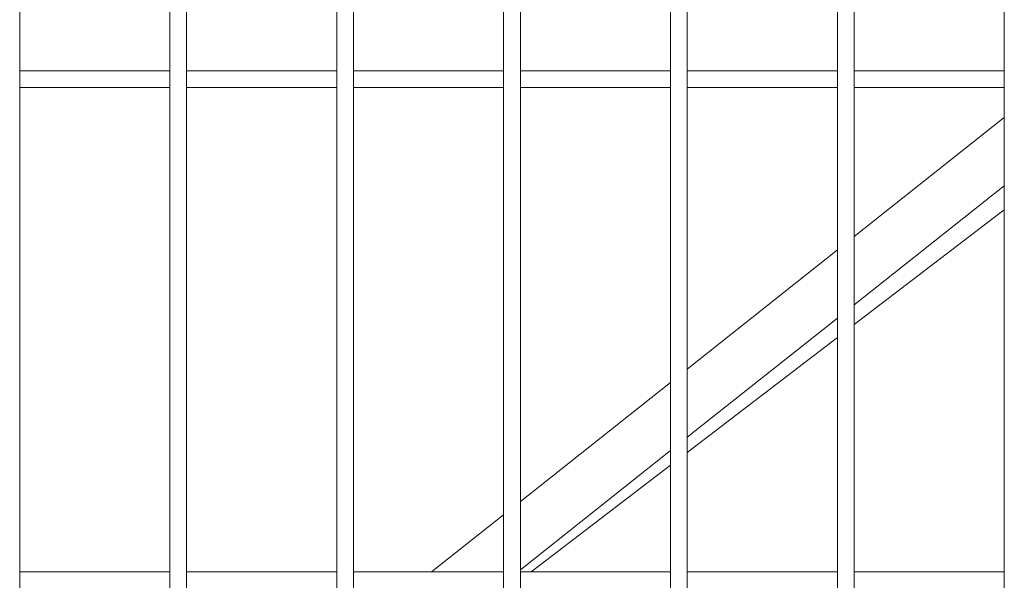
# Model space of a CAD drawing. Units: millimetres. Extents: x 4055 to 27358, y 555 to 19668.
# Drawn here: x 7688 to 7983, y 3482 to 3650 of the extents above; entities that cross this region are included whole.
import ezdxf

# ---------------------------------------------------------------- set-up
doc = ezdxf.new("R2010")
doc.units = ezdxf.units.MM

msp = doc.modelspace()

# ---------------------------------------------------------------- linework, layer by layer
at = {"color": 0, "linetype": 'Continuous', "lineweight": 0, "extrusion": (0, 1, 0)}
for p, q in [((7687.79, 2575.69), (7687.79, 4338.19)), ((7732.79, 4338.19), (7732.79, 2575.69)), ((7732.79, 2575.69), (7732.79, 4338.19)), ((7737.79, 2575.69), (7737.79, 4338.19)), ((7782.79, 4338.19), (7782.79, 2575.69)), ((7782.79, 2575.69), (7782.79, 4338.19)), ((7787.79, 2575.69), (7787.79, 4338.19)), ((7832.79, 4338.19), (7832.79, 2575.69)), ((7832.79, 2575.69), (7832.79, 4338.19)), ((7837.79, 2575.69), (7837.79, 4338.19)), ((7882.79, 4338.19), (7882.79, 2575.69)), ((7882.79, 2575.69), (7882.79, 4338.19)), ((7887.79, 2575.69), (7887.79, 4338.19)), ((7932.79, 4338.19), (7932.79, 2575.69)), ((7932.79, 2575.69), (7932.79, 4338.19)), ((7937.79, 2575.69), (7937.79, 4338.19)), ((7982.79, 4338.19), (7982.79, 2575.69)), ((7982.79, 2575.69), (7982.79, 4338.19)), ((7732.79, 3634.44), (7687.79, 3634.44)), ((7782.79, 3634.44), (7737.79, 3634.44)), ((7832.79, 3634.44), (7787.79, 3634.44)), ((7882.79, 3634.44), (7837.79, 3634.44)), ((7932.79, 3634.44), (7887.79, 3634.44)), ((7982.79, 3634.44), (7937.79, 3634.44)), ((7687.79, 3629.44), (7732.79, 3629.44)), ((7732.79, 3629.44), (7687.79, 3629.44)), ((7737.79, 3629.44), (7782.79, 3629.44)), ((7782.79, 3629.44), (7737.79, 3629.44)), ((7787.79, 3629.44), (7832.79, 3629.44)), ((7832.79, 3629.44), (7787.79, 3629.44)), ((7837.79, 3629.44), (7882.79, 3629.44)), ((7882.79, 3629.44), (7837.79, 3629.44)), ((7887.79, 3629.44), (7932.79, 3629.44)), ((7932.79, 3629.44), (7887.79, 3629.44)), ((7937.79, 3629.44), (7982.79, 3629.44)), ((7982.79, 3629.44), (7937.79, 3629.44)), ((7982.79, 3620.51), (7937.79, 3584.83)), ((7982.79, 3600.09), (7937.79, 3564.41)), ((7982.79, 3592.9), (7937.79, 3558.48)), ((7932.79, 3580.86), (7887.79, 3545.18)), ((7932.79, 3560.44), (7887.79, 3524.76)), ((7932.79, 3554.66), (7887.79, 3520.24)), ((7882.79, 3541.21), (7837.79, 3505.53)), ((7882.79, 3520.79), (7837.79, 3485.11)), ((7882.79, 3516.42), (7840.99, 3484.44)), ((7832.79, 3501.57), (7811.2, 3484.44)), ((7732.79, 3484.44), (7687.79, 3484.44)), ((7782.79, 3484.44), (7737.79, 3484.44)), ((7832.79, 3484.44), (7787.79, 3484.44)), ((7882.79, 3484.44), (7837.79, 3484.44)), ((7932.79, 3484.44), (7887.79, 3484.44)), ((7982.79, 3484.44), (7937.79, 3484.44))]:
    msp.add_line(p, q, dxfattribs=at)

doc.saveas('drawing.dxf')
